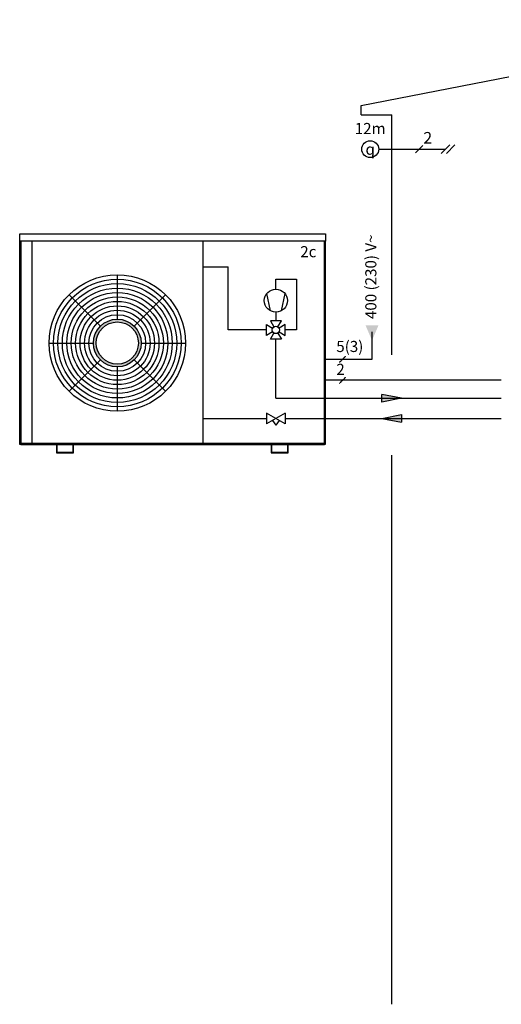
# Model space of a CAD drawing. Units: millimetres. Extents: x 1424 to 23429, y 14843 to 38318.
# Drawn here: x 7611 to 8231, y 20884 to 22152 of the extents above; entities that cross this region are included whole.
import ezdxf
from ezdxf.lldxf.tags import DXFTag

# ---------------------------------------------------------------- set-up
doc = ezdxf.new("R2010")
doc.units = ezdxf.units.MM
doc.linetypes.add('DASHED', pattern=[0.75, 0.5, -0.25])
for name, color, linetype in [('VG_0_General', 7, 'Continuous'), ('VG_0_TEXT', 7, 'Continuous'), ('VG_H_SYMBOL', 7, 'Continuous'), ('VG_HEAT', 7, 'Continuous'), ('VG_MCT_LINE 230V 400V', 241, 'Continuous'), ('VG_MCT_LINE_eBUS', 8, 'DASHED'), ('VG_MCT_LINE_ELV', 7, 'DASHED'), ('VG_MCT_TEXT', 7, 'Continuous'), ('VG_R_FP', 103, 'Continuous'), ('VG_R_RP', 215, 'Continuous')]:
    doc.layers.add(name, color=color, linetype=linetype)
doc.styles.get("Standard").update_dxf_attribs({"font": 'arial.ttf'})
tags = doc.linetypes.add('BUSLEITUNG', pattern='A,0.5,-0.2,["BUS",Standard,S=0.1,R=0,X=-0.1,Y=-0.05],-0.25', length=0.95).pattern_tags.tags
tags[6] = DXFTag(74, 10)

# ---------------------------------------------------------------- blocks, each defined once
blk = doc.blocks.new('*U44')
at = {"layer": 'VG_0_General'}
for p, q in [((-110.2, 3364), (1483.3, 3673.5)), ((-110.2, 3330.8), (-110.2, 3364)), ((-110.2, 3330.8), (0, 3330.8)), ((0, 2466.1), (0, 3330.8)), ((0, 124.9), (0, 2103.7))]:
    blk.add_line(p, q, dxfattribs=at)
at = {"layer": 'VG_0_General', "color": 7}
for p, q in [((112.3, 3220.1), (85.4, 3193.3)), ((178.7, 3191.5), (209.1, 3221.9)), ((197.6, 3191.5), (228, 3221.9))]:
    blk.add_line(p, q, dxfattribs=at)
at = {"layer": 'VG_0_General'}
blk.add_circle((-77.3, 3206.7), 30.5, dxfattribs=at)
at = {"layer": 'VG_MCT_LINE_ELV'}
for p, q in [((-46.8, 3206.7), (98.9, 3206.7)), ((98.9, 3206.7), (193.9, 3206.7))]:
    blk.add_line(p, q, dxfattribs=at)
at = {"layer": 'VG_0_TEXT', "color": 7}
blk.add_text('2', height=41.7, dxfattribs=at).set_placement((114.2, 3226.9))
at = {"layer": 'VG_0_TEXT', "insert": (-133.1, 3301.3), "char_height": 40, "width": 62.648, "attachment_point": 1}
blk.add_mtext('12m', dxfattribs=at)
at = {"layer": 'VG_MCT_TEXT', "insert": (-77.3, 3206.7), "char_height": 40, "width": 75.435, "attachment_point": 5}
blk.add_mtext('{\\Fgreekc|c0;q}', dxfattribs=at)
blk = doc.blocks.new('4-way_mixing_valve_H')
at = {"layer": 'VG_H_SYMBOL'}
for p, q in [((-3.6, 12.5), (-10.4, 16.6)), ((-10.4, 16.6), (-10.4, 4.2)), ((-2.1, 14), (-6.2, 20.8)), ((-6.2, 20.8), (6.2, 20.8)), ((6.2, 20.8), (2.1, 14)), ((3.6, 12.5), (10.4, 16.6)), ((10.4, 16.6), (10.4, 4.2)), ((-10.4, 4.2), (-3.6, 8.3)), ((-2.1, 6.8), (-6.2, 0)), ((-6.2, 0), (6.2, 0)), ((6.2, 0), (2.1, 6.8)), ((10.4, 4.2), (3.6, 8.3))]:
    blk.add_line(p, q, dxfattribs=at)
blk.add_circle((0, 10.4), 4.16, dxfattribs=at)
blk = doc.blocks.new('GeniaAir split hydr')
at = {"layer": 'VG_HEAT'}
h = blk.add_hatch(color=1, dxfattribs=at)
h.dxf.hatch_style = 1
h.paths.add_polyline_path([(137.9, -176.4, 1), (309.9, -176.4, 1)])
h.paths.add_polyline_path([(299.9, -176.4, -1), (147.9, -176.4, -1)], flags=16)
at = {"layer": 'VG_MCT_LINE 230V 400V'}
h = blk.add_hatch(color=256, dxfattribs=at)
h.paths.add_polyline_path([(1141.4, -167), (1141.4, -112.1), (1165, -112.1)])
h.paths.add_polyline_path([(1141.4, -167), (1117.8, -112.1), (1141.4, -112.1)])
at = {"layer": 'VG_H_SYMBOL', "ltscale": 0.5}
for p, q in [((828.2, -428.7), (761.7, -467.5)), ((828.2, -467.5), (761.7, -428.7)), ((761.7, -428.7), (761.7, -467.5)), ((783, -455.1), (795, -473)), ((806.9, -455.1), (795, -473)), ((828.2, -428.7), (828.2, -467.5))]:
    blk.add_line(p, q, dxfattribs=at)
for points in [[(776.2, -60.7), (762.7, 2.5)], [(827.3, 2.5), (813.7, -60.7)]]:
    blk.add_lwpolyline(points, dxfattribs=at)
blk.add_circle((795, -23.6), 41.5, dxfattribs=at)
at = {"layer": 'VG_HEAT'}
for p, q in [((-84.2, 190.9), (-84.2, -538.9)), ((532, 190.9), (532, -538.9)), ((223.9, 69.6), (223.9, -90.4)), ((50, -2.5), (163.1, -115.6)), ((397.9, -2.5), (284.7, -115.6)), ((-22.1, -176.4), (137.9, -176.4)), ((309.9, -176.4), (469.9, -176.4)), ((163.1, -237.2), (50, -350.4)), ((284.7, -237.2), (397.9, -350.4)), ((223.9, -262.4), (223.9, -422.4)), ((-84.2, -538.9), (-84.2, -538.9)), ((5.1, -542.4), (5, -572.4)), ((6.8, -571.4), (6.8, -542.4)), ((63.9, -542.4), (63.9, -571.4)), ((65.6, -572.4), (65.6, -542.4)), ((778.7, -542.3), (778.6, -572.2)), ((780.4, -571.2), (780.4, -542.3)), ((837.5, -542.3), (837.5, -571.2)), ((839.3, -572.2), (839.3, -542.3)), ((5, -572.4), (65.6, -572.4)), ((63.8, -571.5), (6.7, -571.5)), ((778.6, -572.2), (839.2, -572.2)), ((837.4, -571.4), (780.3, -571.4))]:
    blk.add_line(p, q, dxfattribs=at)
for points in [[(-127.7, 216.9), (974, 216.9), (974, 190.9), (-127.7, 190.9)], [(-126.8, 190.9), (-123.4, 190.9), (-123.4, -542.4), (-126.8, -542.4)], [(969.7, 190.9), (973.2, 190.9), (973.2, -542.4), (969.7, -542.4)], [(-123.4, -542.4), (969.7, -542.4), (969.7, -539), (-123.4, -539)]]:
    blk.add_lwpolyline(points, close=True, dxfattribs=at)
for radius in [246, 230, 214, 198, 182, 166, 150, 134, 118, 102, 86, 76]:
    blk.add_circle((223.9, -176.4), radius, dxfattribs=at)
at = {"layer": 'VG_MCT_LINE 230V 400V'}
for p, q in [((1141.4, -234.8), (1141.4, -135.6)), ((973.2, -234.8), (1141.4, -234.8))]:
    blk.add_line(p, q, dxfattribs=at)
at = {"layer": 'VG_MCT_LINE_eBUS', "linetype": 'BUSLEITUNG', "ltscale": 10}
for p, q in [((1035.7, -310.1), (973.2, -310.1)), ((1607, -310.1), (1035.7, -310.1))]:
    blk.add_line(p, q, dxfattribs=at)
at = {"layer": 'VG_MCT_LINE_ELV', "color": 7}
for p, q in [((1024.5, -246), (1046.9, -223.6)), ((1024.5, -321.3), (1046.9, -298.9))]:
    blk.add_line(p, q, dxfattribs=at)
at = {"layer": 'VG_R_FP'}
for p, q in [((532, 98.6), (623.7, 98.6)), ((623.7, -129.3), (623.7, 98.6)), ((795, 17.9), (795, 53.8)), ((795, 53.8), (868.8, 53.8)), ((868.8, 53.8), (868.8, -129.3)), ((761.7, -129.3), (623.7, -129.3)), ((868.8, -129.3), (828.3, -129.3)), ((795, -374.7), (795, -162.6)), ((795, -374.7), (973.2, -374.7)), ((973.2, -374.7), (1607, -374.7))]:
    blk.add_line(p, q, dxfattribs=at)
at = {"layer": 'VG_R_FP', "ltscale": 15}
blk.add_line((795, -65.2), (795, -96), dxfattribs=at)
at = {"layer": 'VG_R_RP'}
for p, q in [((532, -448.1), (761.7, -448.1)), ((828.2, -448.1), (973.2, -448.1)), ((973.2, -448.1), (1607, -448.1))]:
    blk.add_line(p, q, dxfattribs=at)
at = {"layer": 'VG_H_SYMBOL', "xscale": 3.2, "yscale": 3.2, "zscale": 3.2, "rotation": 180}
blk.add_blockref('4-way_mixing_valve_H', (795, -96), dxfattribs=at)
at = {"layer": 'VG_0_TEXT', "insert": (882.9, 172.8), "char_height": 40, "width": 38.511, "attachment_point": 1}
blk.add_mtext('2c', dxfattribs=at)
at = {"layer": 'VG_MCT_TEXT'}
blk.add_text('400 (230) V~', height=40, rotation=90, dxfattribs=at).set_placement((1157.1, -90))
for s, p in [('5(3)', (1012.7, -208.8)), ('2', (1012.7, -291.2))]:
    blk.add_text(s, height=40, dxfattribs=at).set_placement(p)
blk = doc.blocks.new('*U45')
at = {"layer": 'VG_R_FP'}
h = blk.add_hatch(color=256, dxfattribs=at)
h.dxf.hatch_style = 1
h.paths.add_polyline_path([(35.9, 0), (-35.9, -14.8), (-35.9, 13.5)])
for p, q in [((35.9, 0), (-35.9, 13.5)), ((-35.9, -14.8), (-35.9, 13.5)), ((35.9, 0), (-35.9, -14.8))]:
    blk.add_line(p, q, dxfattribs=at)
blk = doc.blocks.new('*U46')
at = {"layer": 'VG_R_RP'}
h = blk.add_hatch(color=256, dxfattribs=at)
h.dxf.hatch_style = 1
h.paths.add_polyline_path([(35.9, 0), (-35.9, -14.8), (-35.9, 13.5)])
for p, q in [((35.9, 0), (-35.9, 13.5)), ((-35.9, -14.8), (-35.9, 13.5)), ((35.9, 0), (-35.9, -14.8))]:
    blk.add_line(p, q, dxfattribs=at)

msp = doc.modelspace()

# ---------------------------------------------------------------- linework, layer by layer
at = {"layer": 'VG_0_General'}
msp.add_line((8089.5, 20884.2), (8089.5, 21591), dxfattribs=at)

# ---------------------------------------------------------------- block references
at = {"layer": 'VG_0_General', "xscale": 0.3571960840249722, "yscale": 0.3571960840249722, "zscale": 0.3571960840249722}
for name, p in [('*U44', (8089.5, 20839.6)), ('GeniaAir split hydr', (7656.5, 21798.5)), ('*U45', (8089.5, 21664.6))]:
    msp.add_blockref(name, p, dxfattribs=at)
at = {"layer": 'VG_0_General', "xscale": 0.3571960840249722, "yscale": 0.3571960840249722, "zscale": 0.3571960840249722, "rotation": 180}
msp.add_blockref('*U46', (8089.5, 21638.4), dxfattribs=at)

doc.saveas('drawing.dxf')
